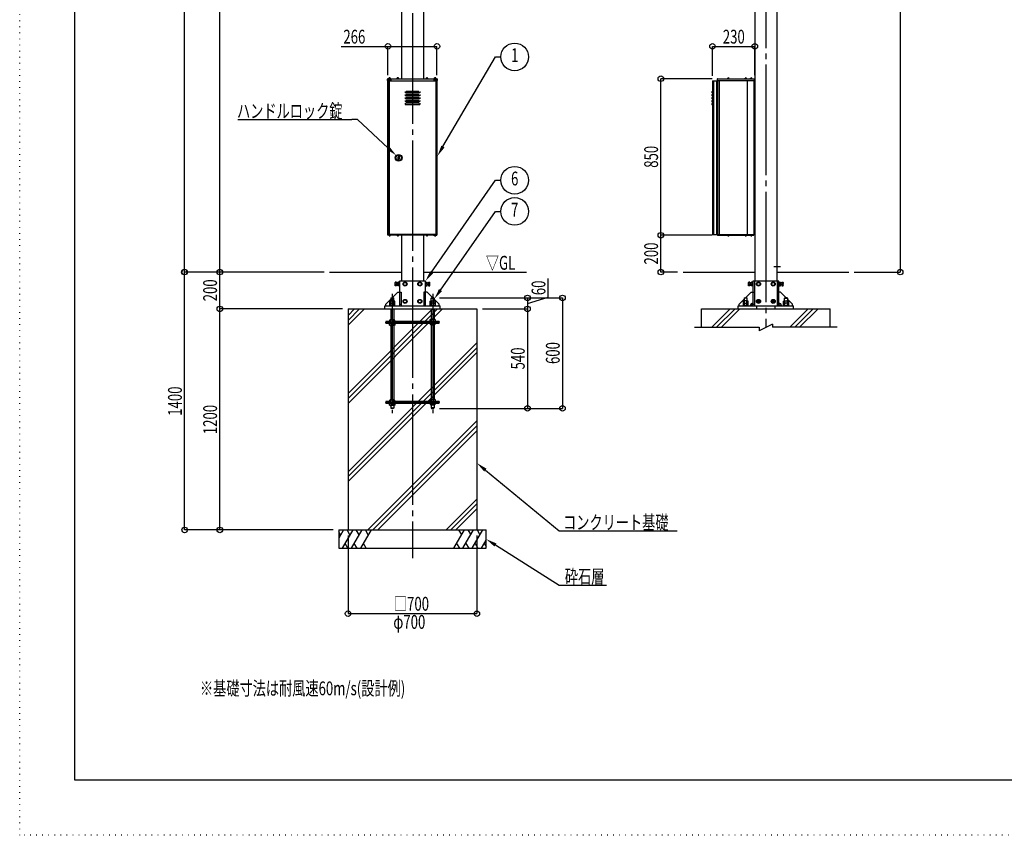
# Model space of a CAD drawing. Extents: x 0 to 420, y 0 to 297.
# Drawn here: x 0 to 178, y 0 to 148 of the extents above; entities that cross this region are included whole.
import ezdxf
from ezdxf.enums import TextEntityAlignment as Align

# ---------------------------------------------------------------- set-up
doc = ezdxf.new("R2010")
doc.units = 0
for name, pattern in [('CENTER2', [23, 20, -1, 1, -1]), ('DASHED', [0.75, 0.5, -0.25]), ('DOT', [1, 0, -1])]:
    doc.linetypes.add(name, pattern=pattern)
doc.layers.get('0').update_dxf_attribs({"linetype": 'CONTINUOUS'})
doc.layers.add('寸法線', color=4, linetype='CONTINUOUS')
doc.styles.get("Standard").update_dxf_attribs({"font": 'txt.shx', "width": 0.7, "bigfont": 'extfont.shx'})

msp = doc.modelspace()

# ---------------------------------------------------------------- linework, layer by layer
at = {"color": 4, "linetype": 'DOT'}
for p, q in [((0, 0), (0, 297)), ((420, 0), (0, 0))]:
    msp.add_line(p, q, dxfattribs=at)
at = {"color": 4, "linetype": 'CONTINUOUS'}
for p, q in [((10, 10), (10, 287)), ((66.9, 136.42), (66.9, 108.9)), ((75.37, 136.42), (75.37, 108.9)), ((125.63, 136.45), (125.63, 108.88)), ((126.66, 136.62), (126.66, 108.67)), ((131.77, 136.62), (131.77, 108.67)), ((132.94, 132.78), (133.14, 132.78)), ((133.14, 132.78), (133.14, 131.12)), ((133.14, 131.12), (132.94, 131.12)), ((132.94, 114.45), (133.14, 114.45)), ((133.14, 114.45), (133.14, 112.78)), ((133.14, 112.78), (132.94, 112.78)), ((132.94, 111.27), (132.94, 109.97)), ((133.01, 111.27), (132.94, 111.27)), ((133.11, 111.17), (133.11, 110.07)), ((133.15, 110.11), (133.15, 111.12)), ((133.01, 109.97), (132.94, 109.97)), ((59.47, 79.96), (74.79, 95.28)), ((59.47, 79.07), (75.68, 95.28)), ((59.47, 78.19), (76.56, 95.28)), ((59.47, 94.1), (60.65, 95.28)), ((59.47, 93.21), (61.53, 95.28)), ((59.47, 92.33), (62.42, 95.28)), ((125.33, 91.95), (128.67, 95.28)), ((126.22, 91.95), (129.55, 95.28)), ((127.1, 91.95), (130.43, 95.28)), ((132.47, 95.82), (132.8, 96.15)), ((137.8, 95.82), (137.47, 96.15)), ((139.47, 91.95), (142.81, 95.28)), ((140.36, 91.95), (143.69, 95.28)), ((141.24, 91.95), (144.58, 95.28)), ((59.47, 65.81), (82.8, 89.15)), ((59.47, 64.93), (82.8, 88.26)), ((59.47, 64.05), (82.8, 87.38)), ((63.08, 55.28), (82.8, 75.01)), ((63.96, 55.28), (82.8, 74.12)), ((64.84, 55.28), (82.8, 73.24)), ((77.22, 55.28), (82.8, 60.86)), ((78.1, 55.28), (82.8, 59.98)), ((78.99, 55.28), (82.8, 59.1)), ((58.65, 55.28), (57.8, 53.8)), ((60.32, 55.28), (58.4, 51.95)), ((59.8, 54.38), (59.28, 55.28)), ((61.99, 55.28), (60.06, 51.95)), ((61.47, 54.38), (60.95, 55.28)), ((63.65, 55.28), (61.73, 51.95)), ((63.13, 54.38), (62.61, 55.28)), ((78.61, 51.95), (80.54, 55.28)), ((79.5, 55.28), (80.02, 54.38)), ((80.28, 51.95), (82.2, 55.28)), ((81.16, 55.28), (81.68, 54.38)), ((81.95, 51.95), (83.87, 55.28)), ((82.83, 55.28), (83.35, 54.38)), ((58.13, 54.38), (57.8, 54.96)), ((59.44, 51.95), (58.92, 52.85)), ((61.1, 51.95), (60.58, 52.85)), ((62.77, 51.95), (62.25, 52.85)), ((79.13, 52.85), (79.65, 51.95)), ((80.8, 52.85), (81.32, 51.95)), ((82.47, 52.85), (82.99, 51.95)), ((83.61, 51.95), (84.47, 53.43)), ((84.13, 52.85), (84.47, 52.27)), ((410, 10), (10, 10))]:
    msp.add_line(p, q, dxfattribs=at)
at = {"color": 3, "linetype": 'CENTER2'}
for p, q in [((135.14, 231.5), (135.14, 91.95)), ((71.13, 217.79), (71.13, 50.15)), ((136.6, 102.95), (137.78, 102.95)), ((67.47, 98.01), (67.47, 76.43)), ((74.8, 98.01), (74.8, 76.43)), ((122.24, 91.95), (133.92, 91.95)), ((136.35, 92.55), (133.92, 91.34)), ((133.92, 91.95), (133.92, 91.34)), ((136.35, 92.55), (136.35, 91.95)), ((148.03, 91.95), (136.35, 91.95))]:
    msp.add_line(p, q, dxfattribs=at)
at = {"color": 7, "linetype": 'CONTINUOUS'}
for p, q in [((133.14, 209.62), (133.14, 100.28)), ((137.14, 209.62), (137.14, 100.28)), ((69.13, 200.95), (69.13, 136.94)), ((73.13, 200.95), (73.13, 136.94)), ((66.62, 136.61), (66.62, 136.88)), ((67.32, 136.61), (66.62, 136.61)), ((66.68, 136.94), (75.58, 136.94)), ((66.7, 136.61), (66.7, 108.66)), ((66.7, 108.61), (66.7, 136.61)), ((66.73, 136.48), (66.73, 108.84)), ((66.8, 136.54), (75.47, 136.54)), ((66.84, 137.01), (66.9, 137.04)), ((67.16, 137.01), (66.84, 137.01)), ((66.84, 137.01), (66.84, 136.94)), ((67.16, 136.99), (66.84, 136.99)), ((66.88, 137.04), (66.88, 137.09)), ((66.88, 137.04), (67.12, 137.04)), ((67.16, 137.01), (67.1, 137.04)), ((67.12, 137.04), (67.12, 137.09)), ((67.16, 136.94), (67.16, 137.01)), ((67.32, 136.61), (67.32, 136.54)), ((68.34, 137.01), (68.4, 137.04)), ((68.66, 137.01), (68.34, 137.01)), ((68.34, 137.01), (68.34, 136.94)), ((68.66, 136.99), (68.34, 136.99)), ((68.38, 137.04), (68.38, 137.09)), ((68.38, 137.04), (68.62, 137.04)), ((68.66, 137.01), (68.6, 137.04)), ((68.62, 137.04), (68.62, 137.09)), ((68.66, 136.94), (68.66, 137.01)), ((73.61, 137.01), (73.67, 137.04)), ((73.61, 137.01), (73.92, 137.01)), ((73.61, 136.94), (73.61, 137.01)), ((73.61, 136.99), (73.92, 136.99)), ((73.65, 137.04), (73.65, 137.09)), ((73.88, 137.04), (73.65, 137.04)), ((73.92, 137.01), (73.87, 137.04)), ((73.88, 137.04), (73.88, 137.09)), ((73.92, 137.01), (73.92, 136.94)), ((75.65, 136.61), (74.95, 136.61)), ((74.95, 136.61), (74.95, 136.54)), ((75.11, 137.01), (75.17, 137.04)), ((75.11, 137.01), (75.42, 137.01)), ((75.11, 136.94), (75.11, 137.01)), ((75.11, 136.99), (75.42, 136.99)), ((75.15, 137.04), (75.15, 137.09)), ((75.38, 137.04), (75.15, 137.04)), ((75.42, 137.01), (75.37, 137.04)), ((75.38, 137.04), (75.38, 137.09)), ((75.42, 137.01), (75.42, 136.94)), ((75.53, 136.48), (75.53, 108.84)), ((75.57, 136.61), (75.57, 108.66)), ((75.57, 136.61), (75.57, 108.61)), ((75.65, 136.61), (75.65, 136.88)), ((125.46, 136.45), (125.46, 108.88)), ((125.56, 136.55), (126.19, 136.55)), ((126.19, 136.55), (126.19, 108.78)), ((126.19, 136.1), (126.33, 136.1)), ((126.4, 136.05), (126.19, 136.05)), ((126.19, 135.77), (126.33, 135.77)), ((126.33, 136.9), (126.33, 135.77)), ((126.33, 136.62), (133.04, 136.62)), ((126.38, 136.95), (132.99, 136.95)), ((126.38, 136.62), (126.38, 136.1)), ((126.4, 136.62), (126.4, 108.67)), ((128.48, 137), (128.21, 137)), ((128.21, 137), (128.21, 136.95)), ((128.21, 136.98), (128.48, 136.98)), ((128.24, 137.07), (128.23, 137.06)), ((128.23, 137.06), (128.23, 137.05)), ((128.23, 137), (128.23, 137.05)), ((128.25, 137.08), (128.24, 137.07)), ((128.46, 137), (128.46, 137.05)), ((128.48, 136.95), (128.48, 137)), ((131.64, 137), (131.38, 137)), ((131.38, 137), (131.38, 136.95)), ((131.64, 136.98), (131.38, 136.98)), ((131.4, 137.07), (131.39, 137.06)), ((131.39, 137.06), (131.39, 137.05)), ((131.39, 137), (131.39, 137.05)), ((131.42, 137.08), (131.4, 137.07)), ((131.63, 137), (131.63, 137.05)), ((131.64, 136.95), (131.64, 137)), ((132.37, 137), (132.63, 137)), ((132.37, 136.95), (132.37, 137)), ((132.63, 136.98), (132.37, 136.98)), ((132.38, 137), (132.38, 137.05)), ((132.59, 137.08), (132.61, 137.07)), ((132.61, 137.07), (132.62, 137.06)), ((132.62, 137.06), (132.62, 137.05)), ((132.62, 137), (132.62, 137.05)), ((132.63, 137), (132.63, 136.95)), ((132.94, 136.62), (132.94, 108.62)), ((133.04, 136.9), (133.04, 136.62)), ((133.04, 136.62), (133.04, 136.62)), ((69.8, 134.64), (69.8, 134.4)), ((72.47, 134.38), (69.8, 134.38)), ((69.8, 134.11), (69.8, 133.87)), ((72.47, 133.84), (69.8, 133.84)), ((69.91, 134.38), (69.85, 134.6)), ((69.91, 133.84), (69.85, 134.06)), ((72.3, 134.64), (69.97, 134.64)), ((72.3, 134.11), (69.97, 134.11)), ((72.36, 134.38), (72.41, 134.6)), ((72.36, 133.84), (72.41, 134.06)), ((72.47, 134.64), (72.47, 134.4)), ((72.47, 134.11), (72.47, 133.87)), ((125.34, 134.52), (125.33, 134.45)), ((125.33, 134.45), (125.33, 134.38)), ((125.46, 134.38), (125.33, 134.38)), ((125.33, 134.38), (125.33, 134.38)), ((125.34, 133.98), (125.33, 133.92)), ((125.33, 133.92), (125.33, 133.85)), ((125.46, 133.85), (125.33, 133.85)), ((125.33, 133.85), (125.33, 133.85)), ((125.36, 134.57), (125.34, 134.52)), ((125.36, 134.04), (125.34, 133.98)), ((125.39, 134.61), (125.36, 134.57)), ((125.39, 134.08), (125.36, 134.04)), ((125.42, 134.64), (125.39, 134.61)), ((125.42, 134.11), (125.39, 134.08)), ((125.46, 134.65), (125.42, 134.64)), ((125.46, 134.12), (125.42, 134.11)), ((126.33, 134.05), (126.19, 134.05)), ((126.33, 132.38), (126.33, 134.05)), ((126.33, 134.05), (126.4, 134.05)), ((69.8, 133.58), (69.8, 133.34)), ((72.47, 133.31), (69.8, 133.31)), ((69.8, 133.04), (69.8, 132.8)), ((72.47, 132.78), (69.8, 132.78)), ((69.8, 132.51), (69.8, 132.27)), ((72.47, 132.24), (69.8, 132.24)), ((69.91, 133.31), (69.85, 133.53)), ((69.91, 132.78), (69.85, 133)), ((69.91, 132.24), (69.85, 132.46)), ((72.3, 133.58), (69.97, 133.58)), ((72.3, 133.04), (69.97, 133.04)), ((72.3, 132.51), (69.97, 132.51)), ((72.36, 133.31), (72.41, 133.53)), ((72.36, 132.78), (72.41, 133)), ((72.36, 132.24), (72.41, 132.46)), ((72.47, 133.58), (72.47, 133.34)), ((72.47, 133.04), (72.47, 132.8)), ((72.47, 132.51), (72.47, 132.27)), ((125.34, 133.45), (125.33, 133.39)), ((125.33, 133.39), (125.33, 133.32)), ((125.46, 133.32), (125.33, 133.32)), ((125.33, 133.32), (125.33, 133.32)), ((125.34, 132.92), (125.33, 132.85)), ((125.33, 132.85), (125.33, 132.78)), ((125.46, 132.78), (125.33, 132.78)), ((125.33, 132.78), (125.33, 132.78)), ((125.34, 132.38), (125.33, 132.32)), ((125.33, 132.32), (125.33, 132.25)), ((125.46, 132.25), (125.33, 132.25)), ((125.33, 132.25), (125.33, 132.25)), ((125.36, 133.5), (125.34, 133.45)), ((125.36, 132.97), (125.34, 132.92)), ((125.36, 132.44), (125.34, 132.38)), ((125.39, 133.55), (125.36, 133.5)), ((125.39, 133.01), (125.36, 132.97)), ((125.39, 132.48), (125.36, 132.44)), ((125.42, 133.57), (125.39, 133.55)), ((125.42, 133.04), (125.39, 133.01)), ((125.42, 132.51), (125.39, 132.48)), ((125.46, 133.58), (125.42, 133.57)), ((125.46, 133.05), (125.42, 133.04)), ((125.46, 132.52), (125.42, 132.51)), ((126.33, 133.58), (126.19, 133.58)), ((126.33, 132.85), (126.19, 132.85)), ((126.33, 132.38), (126.19, 132.38)), ((126.4, 132.38), (126.33, 132.38)), ((68.56, 122.91), (68.56, 122.79)), ((68.56, 122.36), (68.56, 122.48)), ((68.63, 122.92), (68.63, 122.92)), ((68.7, 122.91), (68.7, 122.79)), ((68.7, 122.36), (68.7, 122.48)), ((126.33, 112.95), (126.19, 112.95)), ((126.33, 112.48), (126.19, 112.48)), ((126.4, 112.95), (126.33, 112.95)), ((126.33, 112.95), (126.33, 111.28)), ((126.33, 111.75), (126.19, 111.75)), ((126.33, 111.28), (126.19, 111.28)), ((126.33, 111.28), (126.4, 111.28)), ((75.47, 108.78), (66.8, 108.78)), ((67.32, 108.78), (67.32, 108.66)), ((74.95, 108.78), (74.95, 108.66)), ((125.56, 108.78), (126.19, 108.78)), ((126.4, 109.27), (126.19, 109.27)), ((126.33, 108.93), (126.19, 108.93)), ((126.33, 109.27), (126.33, 108.68)), ((126.38, 108.68), (126.38, 109.22)), ((67.32, 108.66), (66.7, 108.66)), ((75.57, 108.61), (66.7, 108.61)), ((66.88, 108.61), (66.88, 108.56)), ((67.12, 108.61), (67.12, 108.56)), ((68.38, 108.61), (68.38, 108.56)), ((68.62, 108.61), (68.62, 108.56)), ((69.13, 108.61), (69.13, 100.28)), ((73.13, 108.61), (73.13, 100.28)), ((73.65, 108.61), (73.65, 108.56)), ((73.88, 108.61), (73.88, 108.56)), ((74.95, 108.66), (75.57, 108.66)), ((75.15, 108.61), (75.15, 108.56)), ((75.38, 108.61), (75.38, 108.56)), ((132.94, 108.67), (126.4, 108.67)), ((126.4, 108.62), (132.94, 108.62)), ((128.23, 108.62), (128.23, 108.57)), ((128.46, 108.62), (128.46, 108.57)), ((131.39, 108.62), (131.39, 108.57)), ((131.62, 108.62), (131.62, 108.57)), ((132.38, 108.62), (132.38, 108.57)), ((132.62, 108.62), (132.62, 108.57)), ((68.02, 100.11), (68, 100.07)), ((68, 99.49), (68, 100.07)), ((68.02, 99.95), (68, 99.98)), ((68.02, 99.95), (68, 99.87)), ((68.23, 100.11), (68.02, 100.11)), ((68.23, 99.95), (68.02, 99.95)), ((68.23, 100.11), (68.23, 99.46)), ((68.23, 99.95), (68.48, 99.95)), ((68.5, 100.11), (68.48, 100.07)), ((68.48, 99.49), (68.48, 100.07)), ((68.5, 99.95), (68.48, 99.98)), ((68.5, 99.95), (68.48, 99.87)), ((68.75, 100.11), (68.5, 100.11)), ((68.75, 99.95), (68.5, 99.95)), ((68.75, 99.42), (68.75, 100.15)), ((68.75, 100.15), (68.8, 100.15)), ((73.47, 100.28), (68.8, 100.28)), ((68.8, 100.28), (68.8, 95.82)), ((68.8, 100.15), (68.8, 99.42)), ((73.47, 95.82), (73.47, 100.28)), ((73.52, 100.15), (73.47, 100.15)), ((73.47, 99.42), (73.47, 100.15)), ((73.52, 99.42), (73.52, 100.15)), ((73.52, 100.11), (73.76, 100.11)), ((73.52, 99.95), (73.76, 99.95)), ((73.76, 100.11), (73.79, 100.07)), ((73.76, 99.95), (73.79, 99.98)), ((73.76, 99.95), (73.79, 99.87)), ((73.79, 99.49), (73.79, 100.07)), ((74.03, 99.95), (73.79, 99.95)), ((74.03, 100.11), (74.24, 100.11)), ((74.03, 100.11), (74.03, 99.46)), ((74.03, 99.95), (74.24, 99.95)), ((74.24, 100.11), (74.27, 100.07)), ((74.24, 99.95), (74.27, 99.98)), ((74.24, 99.95), (74.27, 99.87)), ((74.27, 99.49), (74.27, 100.07)), ((132.03, 100.11), (132, 100.07)), ((132, 99.49), (132, 100.07)), ((132.03, 99.95), (132, 99.98)), ((132.03, 99.95), (132, 99.87)), ((132.24, 100.11), (132.03, 100.11)), ((132.24, 99.95), (132.03, 99.95)), ((132.24, 100.11), (132.24, 99.46)), ((132.24, 99.95), (132.48, 99.95)), ((132.51, 100.11), (132.48, 100.07)), ((132.48, 99.49), (132.48, 100.07)), ((132.51, 99.95), (132.48, 99.98)), ((132.51, 99.95), (132.48, 99.87)), ((132.75, 100.11), (132.51, 100.11)), ((132.75, 99.95), (132.51, 99.95)), ((132.75, 99.42), (132.75, 100.15)), ((132.75, 100.15), (132.8, 100.15)), ((132.8, 100.28), (132.8, 95.82)), ((137.47, 100.28), (132.8, 100.28)), ((133.1, 100.28), (133.1, 95.82)), ((137.17, 100.28), (137.17, 95.82)), ((137.47, 95.82), (137.47, 100.28)), ((137.52, 100.15), (137.47, 100.15)), ((137.47, 99.42), (137.47, 100.15)), ((137.52, 99.42), (137.52, 100.15)), ((137.52, 100.11), (137.76, 100.11)), ((137.52, 99.95), (137.76, 99.95)), ((137.76, 100.11), (137.79, 100.07)), ((137.76, 99.95), (137.79, 99.98)), ((137.76, 99.95), (137.79, 99.87)), ((137.79, 99.49), (137.79, 100.07)), ((138.04, 99.95), (137.79, 99.95)), ((138.04, 100.11), (138.24, 100.11)), ((138.04, 100.11), (138.04, 99.46)), ((138.04, 99.95), (138.24, 99.95)), ((138.24, 100.11), (138.27, 100.07)), ((138.24, 99.95), (138.27, 99.98)), ((138.24, 99.95), (138.27, 99.87)), ((138.27, 99.49), (138.27, 100.07)), ((67.43, 97.28), (68.47, 98.32)), ((68.02, 99.62), (68, 99.7)), ((68.02, 99.62), (68, 99.58)), ((68.02, 99.46), (68, 99.49)), ((68.23, 99.62), (68.02, 99.62)), ((68.23, 99.46), (68.02, 99.46)), ((68.23, 99.62), (68.48, 99.62)), ((68.47, 98.32), (69.1, 98.32)), ((68.5, 99.62), (68.48, 99.7)), ((68.5, 99.62), (68.48, 99.58)), ((68.5, 99.46), (68.48, 99.49)), ((68.75, 99.62), (68.5, 99.62)), ((68.75, 99.46), (68.5, 99.46)), ((68.8, 99.42), (68.75, 99.42)), ((69.1, 98.32), (69.1, 95.82)), ((73.17, 98.32), (73.17, 95.82)), ((73.8, 98.32), (73.17, 98.32)), ((73.47, 99.42), (73.52, 99.42)), ((73.47, 95.82), (73.47, 98.32)), ((73.52, 99.62), (73.76, 99.62)), ((73.52, 99.46), (73.76, 99.46)), ((73.76, 99.62), (73.79, 99.7)), ((73.76, 99.62), (73.79, 99.58)), ((73.76, 99.46), (73.79, 99.49)), ((74.03, 99.62), (73.79, 99.62)), ((74.83, 97.28), (73.8, 98.32)), ((74.03, 99.62), (74.24, 99.62)), ((74.03, 99.46), (74.24, 99.46)), ((74.24, 99.62), (74.27, 99.7)), ((74.24, 99.62), (74.27, 99.58)), ((74.24, 99.46), (74.27, 99.49)), ((131.44, 97.28), (132.47, 98.32)), ((132.03, 99.62), (132, 99.7)), ((132.03, 99.62), (132, 99.58)), ((132.03, 99.46), (132, 99.49)), ((132.24, 99.62), (132.03, 99.62)), ((132.24, 99.46), (132.03, 99.46)), ((132.24, 99.62), (132.48, 99.62)), ((132.47, 98.32), (132.8, 98.32)), ((132.51, 99.62), (132.48, 99.7)), ((132.51, 99.62), (132.48, 99.58)), ((132.51, 99.46), (132.48, 99.49)), ((132.75, 99.62), (132.51, 99.62)), ((132.75, 99.46), (132.51, 99.46)), ((132.8, 99.42), (132.75, 99.42)), ((137.47, 99.42), (137.52, 99.42)), ((137.8, 98.32), (137.47, 98.32)), ((137.52, 99.62), (137.76, 99.62)), ((137.52, 99.46), (137.76, 99.46)), ((137.76, 99.62), (137.79, 99.7)), ((137.76, 99.62), (137.79, 99.58)), ((137.76, 99.46), (137.79, 99.49)), ((138.04, 99.62), (137.79, 99.62)), ((138.84, 97.28), (137.8, 98.32)), ((138.04, 99.62), (138.24, 99.62)), ((138.04, 99.46), (138.24, 99.46)), ((138.24, 99.62), (138.27, 99.7)), ((138.24, 99.62), (138.27, 99.58)), ((138.24, 99.46), (138.27, 99.49)), ((66.3, 96.15), (67.2, 97.05)), ((67, 96.7), (67.12, 96.77)), ((67, 96.7), (67, 96.34)), ((67, 96.27), (67.12, 96.34)), ((67, 96.34), (67.93, 96.34)), ((67.81, 96.77), (67.12, 96.77)), ((67.24, 96.7), (67.17, 96.77)), ((67.24, 96.27), (67.17, 96.34)), ((67.2, 97.22), (67.27, 97.28)), ((67.73, 97.22), (67.2, 97.22)), ((67.2, 97.22), (67.2, 96.77)), ((67.24, 96.7), (67.34, 96.77)), ((67.24, 96.34), (67.24, 96.7)), ((67.24, 96.27), (67.34, 96.34)), ((67.27, 97.28), (67.67, 97.28)), ((67.7, 96.7), (67.59, 96.77)), ((67.7, 96.27), (67.59, 96.34)), ((67.73, 97.22), (67.67, 97.28)), ((67.7, 96.7), (67.76, 96.77)), ((67.7, 96.34), (67.7, 96.7)), ((67.7, 96.27), (67.76, 96.34)), ((67.73, 96.77), (67.73, 97.22)), ((67.93, 96.7), (67.81, 96.77)), ((67.93, 96.27), (67.81, 96.34)), ((67.93, 96.34), (67.93, 96.7)), ((74.34, 96.7), (74.45, 96.77)), ((74.34, 96.34), (74.34, 96.7)), ((74.34, 96.27), (74.45, 96.34)), ((75.26, 96.34), (74.34, 96.34)), ((74.45, 96.77), (75.15, 96.77)), ((74.57, 96.7), (74.5, 96.77)), ((74.57, 96.27), (74.5, 96.34)), ((74.53, 97.22), (74.6, 97.28)), ((74.53, 96.77), (74.53, 97.22)), ((74.53, 97.22), (75.07, 97.22)), ((74.57, 96.7), (74.67, 96.77)), ((74.57, 96.34), (74.57, 96.7)), ((74.57, 96.27), (74.67, 96.34)), ((75, 97.28), (74.6, 97.28)), ((75.03, 96.7), (74.92, 96.77)), ((75.03, 96.27), (74.92, 96.34)), ((75.07, 97.22), (75, 97.28)), ((75.03, 96.7), (75.1, 96.77)), ((75.03, 96.34), (75.03, 96.7)), ((75.03, 96.27), (75.1, 96.34)), ((75.07, 97.22), (75.07, 96.77)), ((75.97, 96.15), (75.07, 97.05)), ((75.26, 96.7), (75.15, 96.77)), ((75.26, 96.27), (75.15, 96.34)), ((75.26, 96.7), (75.26, 96.34)), ((130.3, 96.15), (131.2, 97.05)), ((131.01, 96.7), (131.12, 96.77)), ((131.01, 96.7), (131.01, 96.34)), ((131.01, 96.27), (131.12, 96.34)), ((131.01, 96.34), (131.93, 96.34)), ((131.82, 96.77), (131.12, 96.77)), ((131.24, 96.7), (131.17, 96.77)), ((131.24, 96.27), (131.17, 96.34)), ((131.2, 97.22), (131.27, 97.28)), ((131.74, 97.22), (131.2, 97.22)), ((131.2, 97.22), (131.2, 96.77)), ((131.24, 96.7), (131.34, 96.77)), ((131.24, 96.34), (131.24, 96.7)), ((131.24, 96.27), (131.34, 96.34)), ((131.27, 97.28), (131.67, 97.28)), ((131.7, 96.7), (131.59, 96.77)), ((131.7, 96.27), (131.59, 96.34)), ((131.74, 97.22), (131.67, 97.28)), ((131.7, 96.7), (131.77, 96.77)), ((131.7, 96.34), (131.7, 96.7)), ((131.7, 96.27), (131.77, 96.34)), ((131.74, 96.77), (131.74, 97.22)), ((131.93, 96.7), (131.82, 96.77)), ((131.93, 96.27), (131.82, 96.34)), ((131.93, 96.34), (131.93, 96.7)), ((138.34, 96.7), (138.46, 96.77)), ((138.34, 96.34), (138.34, 96.7)), ((138.34, 96.27), (138.46, 96.34)), ((139.26, 96.34), (138.34, 96.34)), ((138.46, 96.77), (139.15, 96.77)), ((138.57, 96.7), (138.5, 96.77)), ((138.57, 96.27), (138.5, 96.34)), ((138.54, 97.22), (138.6, 97.28)), ((138.54, 96.77), (138.54, 97.22)), ((138.54, 97.22), (139.07, 97.22)), ((138.57, 96.7), (138.68, 96.77)), ((138.57, 96.34), (138.57, 96.7)), ((138.57, 96.27), (138.68, 96.34)), ((139, 97.28), (138.6, 97.28)), ((139.03, 96.7), (138.93, 96.77)), ((139.03, 96.27), (138.93, 96.34)), ((139.07, 97.22), (139, 97.28)), ((139.03, 96.7), (139.1, 96.77)), ((139.03, 96.34), (139.03, 96.7)), ((139.03, 96.27), (139.1, 96.34)), ((139.07, 97.22), (139.07, 96.77)), ((139.97, 96.15), (139.07, 97.05)), ((139.26, 96.7), (139.15, 96.77)), ((139.26, 96.27), (139.15, 96.34)), ((139.26, 96.7), (139.26, 96.34)), ((59.47, 95.28), (82.8, 95.28)), ((59.47, 95.28), (59.47, 55.28)), ((66.13, 95.82), (76.13, 95.82)), ((66.13, 95.28), (66.13, 95.82)), ((66.13, 95.28), (76.13, 95.28)), ((66.3, 95.82), (66.3, 96.15)), ((68, 95.9), (66.93, 95.9)), ((66.93, 95.9), (66.93, 95.82)), ((67, 96.27), (67, 95.9)), ((67.2, 95.28), (67.2, 93.3)), ((67.24, 95.9), (67.24, 96.27)), ((67.7, 95.9), (67.7, 96.27)), ((67.73, 95.28), (67.73, 93.3)), ((67.93, 95.9), (67.93, 96.27)), ((68, 95.82), (68, 95.9)), ((68.8, 96.15), (69.1, 96.15)), ((69.13, 95.82), (73.13, 95.82)), ((73.47, 96.15), (73.17, 96.15)), ((74.27, 95.9), (75.33, 95.9)), ((74.27, 95.82), (74.27, 95.9)), ((74.34, 95.9), (74.34, 96.27)), ((74.53, 95.28), (74.53, 93.45)), ((74.57, 95.9), (74.57, 96.27)), ((75.03, 95.9), (75.03, 96.27)), ((75.07, 95.28), (75.07, 93.45)), ((75.26, 96.27), (75.26, 95.9)), ((75.33, 95.9), (75.33, 95.82)), ((75.97, 95.82), (75.97, 96.15)), ((76.13, 95.28), (76.13, 95.82)), ((82.8, 95.28), (82.8, 55.28)), ((123.47, 95.28), (146.8, 95.28)), ((123.47, 91.95), (123.47, 95.28)), ((130.14, 95.82), (140.14, 95.82)), ((130.14, 95.28), (130.14, 95.82)), ((130.14, 95.28), (140.14, 95.28)), ((130.3, 95.82), (130.3, 96.15)), ((132, 95.9), (130.94, 95.9)), ((130.94, 95.9), (130.94, 95.82)), ((131.01, 96.27), (131.01, 95.9)), ((131.24, 95.9), (131.24, 96.27)), ((131.7, 95.9), (131.7, 96.27)), ((131.93, 95.9), (131.93, 96.27)), ((132, 95.82), (132, 95.9)), ((132.8, 96.15), (133.1, 96.15)), ((137.47, 96.15), (137.17, 96.15)), ((138.27, 95.9), (139.34, 95.9)), ((138.27, 95.82), (138.27, 95.9)), ((138.34, 95.9), (138.34, 96.27)), ((138.57, 95.9), (138.57, 96.27)), ((139.03, 95.9), (139.03, 96.27)), ((139.26, 96.27), (139.26, 95.9)), ((139.34, 95.9), (139.34, 95.82)), ((139.97, 95.82), (139.97, 96.15)), ((140.14, 95.28), (140.14, 95.82)), ((146.8, 91.95), (146.8, 95.28)), ((67, 93.02), (66.29, 93.02)), ((66.29, 93.02), (66.29, 92.87)), ((66.29, 92.87), (75.98, 92.87)), ((66.29, 92.72), (66.29, 92.87)), ((75.98, 92.87), (66.29, 92.87)), ((67, 93.23), (67.12, 93.3)), ((67, 93.23), (67, 92.87)), ((67, 92.87), (67.93, 92.87)), ((67.81, 93.3), (67.12, 93.3)), ((67.24, 93.23), (67.17, 93.3)), ((67.24, 93.23), (67.34, 93.3)), ((67.24, 92.87), (67.24, 93.23)), ((67.47, 92.87), (67.47, 92.72)), ((67.7, 93.23), (67.59, 93.3)), ((67.7, 93.23), (67.76, 93.3)), ((67.7, 92.87), (67.7, 93.23)), ((67.93, 93.23), (67.81, 93.3)), ((67.93, 92.87), (67.93, 93.23)), ((75.98, 93.02), (67.93, 93.02)), ((74.34, 93.38), (74.45, 93.45)), ((74.34, 93.02), (74.34, 93.38)), ((75.26, 93.02), (74.34, 93.02)), ((74.34, 92.87), (74.34, 92.5)), ((75.26, 92.87), (74.34, 92.87)), ((74.45, 93.45), (75.15, 93.45)), ((74.57, 93.38), (74.5, 93.45)), ((74.57, 93.38), (74.67, 93.45)), ((74.57, 93.02), (74.57, 93.38)), ((74.57, 92.87), (74.57, 92.5)), ((74.8, 92.87), (74.8, 93.02)), ((75.03, 93.38), (74.92, 93.45)), ((75.03, 93.38), (75.1, 93.45)), ((75.03, 93.02), (75.03, 93.38)), ((75.03, 92.87), (75.03, 92.5)), ((75.26, 93.38), (75.15, 93.45)), ((75.26, 93.38), (75.26, 93.02)), ((75.26, 92.5), (75.26, 92.87)), ((75.98, 93.02), (75.98, 92.87)), ((75.98, 92.72), (75.98, 92.87)), ((66.29, 92.72), (74.34, 92.72)), ((67, 92.35), (67, 92.72)), ((67, 92.72), (67.93, 92.72)), ((67, 92.35), (67.12, 92.28)), ((67.81, 92.28), (67.12, 92.28)), ((67.24, 92.35), (67.17, 92.28)), ((67.2, 92.28), (67.2, 78.8)), ((67.24, 92.72), (67.24, 92.35)), ((67.24, 92.35), (67.34, 92.28)), ((67.7, 92.35), (67.59, 92.28)), ((67.7, 92.72), (67.7, 92.35)), ((67.7, 92.35), (67.76, 92.28)), ((67.73, 92.28), (67.73, 78.8)), ((67.93, 92.35), (67.81, 92.28)), ((67.93, 92.72), (67.93, 92.35)), ((74.34, 92.5), (74.45, 92.43)), ((74.45, 92.43), (75.15, 92.43)), ((74.57, 92.5), (74.5, 92.43)), ((74.53, 92.43), (74.53, 78.95)), ((74.57, 92.5), (74.67, 92.43)), ((75.03, 92.5), (74.92, 92.43)), ((75.03, 92.5), (75.1, 92.43)), ((75.07, 92.43), (75.07, 78.95)), ((75.26, 92.5), (75.15, 92.43)), ((75.26, 92.72), (75.98, 92.72)), ((66.29, 78.52), (66.29, 78.37)), ((67, 78.52), (66.29, 78.52)), ((67, 78.73), (67.12, 78.8)), ((67, 78.73), (67, 78.37)), ((67.81, 78.8), (67.12, 78.8)), ((67.24, 78.73), (67.17, 78.8)), ((67.24, 78.73), (67.34, 78.8)), ((67.24, 78.37), (67.24, 78.73)), ((67.7, 78.73), (67.59, 78.8)), ((67.7, 78.73), (67.76, 78.8)), ((67.7, 78.37), (67.7, 78.73)), ((67.93, 78.73), (67.81, 78.8)), ((67.93, 78.37), (67.93, 78.73)), ((75.98, 78.52), (67.93, 78.52)), ((74.34, 78.88), (74.45, 78.95)), ((74.34, 78.52), (74.34, 78.88)), ((75.26, 78.52), (74.34, 78.52)), ((74.45, 78.95), (75.15, 78.95)), ((74.57, 78.88), (74.5, 78.95)), ((74.57, 78.88), (74.67, 78.95)), ((74.57, 78.52), (74.57, 78.88)), ((74.8, 78.37), (74.8, 78.52)), ((75.03, 78.88), (74.92, 78.95)), ((75.03, 78.88), (75.1, 78.95)), ((75.03, 78.52), (75.03, 78.88)), ((75.26, 78.88), (75.15, 78.95)), ((75.26, 78.88), (75.26, 78.52)), ((75.98, 78.52), (75.98, 78.37)), ((66.29, 78.22), (66.29, 78.37)), ((75.98, 78.37), (66.29, 78.37)), ((66.29, 78.37), (75.98, 78.37)), ((66.29, 78.22), (74.34, 78.22)), ((67, 78.37), (67.93, 78.37)), ((67, 77.85), (67, 78.22)), ((67, 78.22), (67.93, 78.22)), ((67, 77.85), (67.12, 77.78)), ((67.81, 77.78), (67.12, 77.78)), ((67.24, 77.85), (67.17, 77.78)), ((67.2, 77.78), (67.2, 77.35)), ((67.2, 77.35), (67.73, 77.35)), ((67.2, 77.35), (67.27, 77.28)), ((67.24, 78.22), (67.24, 77.85)), ((67.24, 77.85), (67.34, 77.78)), ((67.67, 77.28), (67.27, 77.28)), ((67.47, 78.37), (67.47, 78.22)), ((67.7, 77.85), (67.59, 77.78)), ((67.73, 77.35), (67.67, 77.28)), ((67.7, 78.22), (67.7, 77.85)), ((67.7, 77.85), (67.76, 77.78)), ((67.73, 77.78), (67.73, 77.35)), ((67.93, 77.85), (67.81, 77.78)), ((67.93, 78.22), (67.93, 77.85)), ((75.26, 78.37), (74.34, 78.37)), ((74.34, 78.37), (74.34, 78)), ((74.34, 78), (74.45, 77.93)), ((74.45, 77.93), (75.15, 77.93)), ((74.57, 78), (74.5, 77.93)), ((74.53, 77.93), (74.53, 77.35)), ((74.53, 77.35), (74.6, 77.28)), ((75.07, 77.35), (74.53, 77.35)), ((74.57, 78.37), (74.57, 78)), ((74.57, 78), (74.67, 77.93)), ((74.6, 77.28), (75, 77.28)), ((75.03, 78), (74.92, 77.93)), ((75.07, 77.35), (75, 77.28)), ((75.03, 78.37), (75.03, 78)), ((75.03, 78), (75.1, 77.93)), ((75.07, 77.93), (75.07, 77.35)), ((75.26, 78), (75.15, 77.93)), ((75.26, 78), (75.26, 78.37)), ((75.26, 78.22), (75.98, 78.22)), ((75.98, 78.22), (75.98, 78.37)), ((57.8, 55.28), (84.47, 55.28)), ((57.8, 55.28), (57.8, 51.95)), ((84.47, 51.95), (84.47, 55.28)), ((57.8, 51.95), (84.47, 51.95))]:
    msp.add_line(p, q, dxfattribs=at)
at = {"color": 4}
for p, q in [((76.66, 124.68), (86.15, 140.9)), ((86.15, 140.9), (87.15, 140.9)), ((74.61, 101.93), (86.15, 118.57)), ((86.15, 118.57), (87.15, 118.57)), ((76.21, 98.69), (86.15, 112.93)), ((86.15, 112.93), (87.15, 112.93))]:
    msp.add_line(p, q, dxfattribs=at)
at = {"color": 4, "linetype": 'BYBLOCK'}
for p, q in [((39.49, 129.57), (60.15, 129.57)), ((61.15, 129.57), (60.15, 129.57)), ((66.75, 124.39), (61.15, 129.57)), ((84.34, 66.11), (97.71, 55.11)), ((97.71, 55.11), (98.71, 55.11)), ((98.71, 55.11), (119.09, 55.11)), ((86.16, 52.55), (97.71, 45.29)), ((97.71, 45.29), (98.71, 45.29)), ((98.71, 45.29), (106.27, 45.29))]:
    msp.add_line(p, q, dxfattribs=at)
at = {"color": 243, "linetype": 'CONTINUOUS'}
for p, q in [((56.13, 101.95), (69.13, 101.95)), ((73.13, 101.95), (91.78, 101.95)), ((120.14, 101.95), (133.14, 101.95)), ((137.14, 101.95), (150.14, 101.95))]:
    msp.add_line(p, q, dxfattribs=at)
at = {"linetype": 'CONTINUOUS'}
for p, q in [((69.47, 99.78), (69.64, 100.07)), ((69.64, 100.07), (69.96, 100.07)), ((69.96, 100.07), (70.13, 99.78)), ((72.14, 99.78), (72.3, 100.07)), ((72.3, 100.07), (72.63, 100.07)), ((72.63, 100.07), (72.79, 99.78)), ((133.48, 99.78), (133.64, 100.07)), ((133.64, 100.07), (133.97, 100.07)), ((133.97, 100.07), (134.13, 99.78)), ((136.14, 99.78), (136.31, 100.07)), ((136.31, 100.07), (136.63, 100.07)), ((136.63, 100.07), (136.8, 99.78)), ((69.64, 99.5), (69.47, 99.78)), ((69.96, 99.5), (69.64, 99.5)), ((70.13, 99.78), (69.96, 99.5)), ((72.3, 99.5), (72.14, 99.78)), ((72.63, 99.5), (72.3, 99.5)), ((72.79, 99.78), (72.63, 99.5)), ((133.64, 99.5), (133.48, 99.78)), ((133.97, 99.5), (133.64, 99.5)), ((134.13, 99.78), (133.97, 99.5)), ((136.31, 99.5), (136.14, 99.78)), ((136.63, 99.5), (136.31, 99.5)), ((136.8, 99.78), (136.63, 99.5)), ((69.47, 96.65), (69.64, 96.93)), ((69.64, 96.37), (69.47, 96.65)), ((69.64, 96.93), (69.96, 96.93)), ((69.96, 96.37), (69.64, 96.37)), ((69.96, 96.93), (70.13, 96.65)), ((70.13, 96.65), (69.96, 96.37)), ((72.14, 96.65), (72.3, 96.93)), ((72.3, 96.37), (72.14, 96.65)), ((72.3, 96.93), (72.63, 96.93)), ((72.63, 96.37), (72.3, 96.37)), ((72.63, 96.93), (72.79, 96.65)), ((72.79, 96.65), (72.63, 96.37)), ((133.48, 96.65), (133.64, 96.93)), ((133.64, 96.37), (133.48, 96.65)), ((133.64, 96.93), (133.97, 96.93)), ((133.97, 96.37), (133.64, 96.37)), ((133.97, 96.93), (134.13, 96.65)), ((134.13, 96.65), (133.97, 96.37)), ((136.14, 96.65), (136.31, 96.93)), ((136.31, 96.37), (136.14, 96.65)), ((136.31, 96.93), (136.63, 96.93)), ((136.63, 96.37), (136.31, 96.37)), ((136.63, 96.93), (136.8, 96.65)), ((136.8, 96.65), (136.63, 96.37))]:
    msp.add_line(p, q, dxfattribs=at)
for p, q in [((132.8, 98.32), (133.1, 98.32)), ((137.47, 98.32), (137.17, 98.32))]:
    msp.add_line(p, q)
at = {"color": 4, "linetype": 'DASHED'}
for p, q in [((133.47, 95.82), (133.47, 95.28)), ((136.8, 95.28), (136.8, 95.82))]:
    msp.add_line(p, q, dxfattribs=at)
at = {"color": 4, "linetype": 'CONTINUOUS'}
for centre in [(89.65, 140.9), (89.65, 118.57), (89.65, 112.93)]:
    msp.add_circle(centre, 2.5, dxfattribs=at)
at = {"color": 7, "linetype": 'CONTINUOUS'}
for centre, radius in [((68.63, 122.63), 0.617), ((68.63, 122.63), 0.497), ((133.8, 96.65), 0.13), ((136.47, 96.65), 0.13)]:
    msp.add_circle(centre, radius, dxfattribs=at)
at = {"linetype": 'CONTINUOUS'}
for centre, radius in [((69.8, 99.78), 0.367), ((69.8, 99.78), 0.283), ((72.47, 99.78), 0.367), ((72.47, 99.78), 0.283), ((133.8, 99.78), 0.367), ((133.8, 99.78), 0.283), ((136.47, 99.78), 0.367), ((136.47, 99.78), 0.283), ((69.8, 96.65), 0.367), ((69.8, 96.65), 0.283), ((72.47, 96.65), 0.367), ((72.47, 96.65), 0.283), ((133.8, 96.65), 0.367), ((133.8, 96.65), 0.283), ((133.8, 96.65), 0.167), ((133.8, 96.65), 0.13), ((136.47, 96.65), 0.367), ((136.47, 96.65), 0.283), ((136.47, 96.65), 0.167), ((136.47, 96.65), 0.13)]:
    msp.add_circle(centre, radius, dxfattribs=at)
at = {"color": 7, "linetype": 'CONTINUOUS'}
for centre, radius, start, end in [((66.68, 136.88), 0.0667, 90, 180), ((66.8, 136.48), 0.0667, 90, 180), ((66.92, 137.09), 0.0333, 101.2982, 180), ((67, 136.67), 0.459, 78.7018, 101.2982), ((67.08, 137.09), 0.0333, 0, 78.7018), ((68.42, 137.09), 0.0333, 101.2982, 180), ((68.5, 136.67), 0.459, 78.7018, 101.2982), ((68.58, 137.09), 0.0333, 0, 78.7018), ((73.68, 137.09), 0.0333, 101.2982, 180), ((73.77, 136.67), 0.459, 78.7018, 101.2982), ((73.85, 137.09), 0.0333, 0, 78.7018), ((75.18, 137.09), 0.0333, 101.2982, 180), ((75.27, 136.67), 0.459, 78.7018, 101.2982), ((75.35, 137.09), 0.0333, 0, 78.7018), ((75.47, 136.48), 0.0667, 0, 90), ((75.58, 136.88), 0.0667, 0, 90), ((125.56, 136.45), 0.1, 90, 180), ((126.38, 136.9), 0.05, 90, 180), ((126.33, 136.1), 0.05, 270, 0), ((128.34, 136.63), 0.459, 78.7018, 101.2982), ((128.43, 137.05), 0.0333, 0, 78.7018), ((131.51, 136.63), 0.459, 78.7018, 101.2982), ((131.59, 137.05), 0.0333, 0, 78.7018), ((132.42, 137.05), 0.0333, 101.2982, 180), ((132.5, 136.63), 0.459, 78.7018, 101.2982), ((132.99, 136.9), 0.05, 0, 90), ((68.63, 122.63), 0.17, 114.5157, 245.4843), ((68.63, 122.63), 0.286, 75.6812, 104.3188), ((68.63, 122.63), 0.286, 255.6812, 284.3188), ((68.63, 122.63), 0.17, 294.5157, 65.4843), ((66.8, 108.84), 0.0667, 180, 270), ((75.47, 108.84), 0.0667, 270, 0), ((125.56, 108.88), 0.1, 180, 270), ((126.33, 109.22), 0.05, 0, 90), ((66.92, 108.56), 0.0333, 180, 258.7018), ((67, 108.98), 0.459, 258.7018, 281.2982), ((67.08, 108.56), 0.0333, 281.2982, 0), ((68.42, 108.56), 0.0333, 180, 258.7018), ((68.5, 108.98), 0.459, 258.7018, 281.2982), ((68.58, 108.56), 0.0333, 281.2982, 0), ((73.68, 108.56), 0.0333, 180, 258.7018), ((73.77, 108.98), 0.459, 258.7018, 281.2982), ((73.85, 108.56), 0.0333, 281.2982, 0), ((75.18, 108.56), 0.0333, 180, 258.7018), ((75.27, 108.98), 0.459, 258.7018, 281.2982), ((75.35, 108.56), 0.0333, 281.2982, 0), ((126.4, 108.68), 0.0667, 180, 270), ((126.4, 108.68), 0.0167, 180, 270), ((128.26, 108.57), 0.0333, 180, 258.7018), ((128.34, 108.99), 0.459, 258.7018, 281.2982), ((128.43, 108.57), 0.0333, 281.2982, 0), ((131.42, 108.57), 0.0333, 180, 258.7018), ((131.5, 108.99), 0.459, 258.7018, 281.2982), ((131.59, 108.57), 0.0333, 281.2982, 0), ((132.42, 108.57), 0.0333, 180, 258.7018), ((132.5, 108.99), 0.459, 258.7018, 281.2982), ((132.58, 108.57), 0.0333, 281.2982, 0), ((132.8, 95.82), 0.5, 90, 180), ((137.47, 95.82), 0.5, 0, 90)]:
    msp.add_arc(centre, radius, start, end, dxfattribs=at)
at = {"color": 4, "linetype": 'CONTINUOUS'}
for centre, radius, start, end in [((133.01, 111.17), 0.1, 0, 90), ((133.11, 111.12), 0.0433, 360, 90), ((133.01, 110.07), 0.1, 270, 0), ((133.11, 110.11), 0.0433, 270, 0)]:
    msp.add_arc(centre, radius, start, end, dxfattribs=at)
at = {"color": 7, "linetype": 'CONTINUOUS'}
for points in [[(128.21, 136.95), (128.48, 136.95), (128.21, 136.98), (128.48, 136.98)], [(131.38, 136.95), (131.64, 136.95), (131.38, 136.98), (131.64, 136.98)], [(132.37, 136.95), (132.63, 136.95), (132.37, 136.98), (132.63, 136.98)]]:
    msp.add_solid(points, dxfattribs=at)
at = {"color": 4, "linetype": 'CONTINUOUS'}
for points in [[(76.95, 124.52), (75.65, 122.96), (76.37, 124.85)], [(66.97, 124.64), (68.22, 123.04), (66.52, 124.15)], [(74.88, 101.74), (73.47, 100.28), (74.33, 102.12)], [(76.48, 98.5), (75.07, 97.05), (75.94, 98.88)], [(84.13, 65.85), (82.8, 67.38), (84.55, 66.37)], [(85.98, 52.27), (84.47, 53.62), (86.34, 52.83)]]:
    msp.add_solid(points, dxfattribs=at)
at = {"layer": '寸法線', "color": 4}
for p, q in [((29.82, 101.95), (29.82, 244.89)), ((36.24, 101.95), (36.24, 211.95)), ((159.47, 201.95), (159.47, 101.95)), ((58.25, 142.81), (66.7, 142.81)), ((66.7, 137.61), (66.7, 142.81)), ((66.7, 142.81), (75.57, 142.81)), ((75.57, 137.61), (75.57, 142.81)), ((125.46, 137.45), (125.46, 142.81)), ((125.46, 142.81), (133.14, 142.81)), ((133.14, 137.62), (133.14, 142.81)), ((125.4, 136.95), (116.11, 136.95)), ((116.11, 108.62), (116.11, 136.95)), ((125.4, 108.62), (116.11, 108.62)), ((116.11, 101.95), (116.11, 108.62)), ((125.4, 108.62), (116.11, 108.62)), ((55.13, 101.95), (29.82, 101.95)), ((55.13, 101.95), (29.87, 101.95)), ((29.87, 55.28), (29.87, 101.95)), ((55.13, 101.95), (36.24, 101.95)), ((36.24, 95.28), (36.24, 101.95)), ((55.13, 101.95), (36.24, 101.95)), ((119.14, 101.95), (116.11, 101.95)), ((151.14, 101.95), (159.47, 101.95)), ((95.71, 97.41), (95.71, 100.76)), ((76, 97.28), (98.3, 97.28)), ((76, 97.28), (91.96, 97.28)), ((91.96, 96.28), (95.71, 97.41)), ((91.96, 97.28), (91.96, 95.28)), ((98.3, 97.28), (98.3, 77.28)), ((58.47, 95.28), (36.24, 95.28)), ((36.24, 55.28), (36.24, 95.28)), ((58.47, 95.28), (36.24, 95.28)), ((83.8, 95.28), (91.96, 95.28)), ((83.8, 95.28), (91.96, 95.28)), ((91.96, 95.28), (91.96, 77.28)), ((76, 77.28), (98.3, 77.28)), ((76, 77.28), (91.96, 77.28)), ((56.8, 55.28), (29.87, 55.28)), ((56.8, 55.28), (36.24, 55.28)), ((59.47, 54.28), (59.47, 40.12)), ((82.8, 54.28), (82.8, 40.12)), ((59.47, 40.12), (82.8, 40.12))]:
    msp.add_line(p, q, dxfattribs=at)
at = {"layer": '寸法線', "color": 4, "linetype": 'BYBLOCK'}
for centre in [(66.7, 142.81), (75.57, 142.81), (125.46, 142.81), (133.14, 142.81), (116.11, 136.95), (116.11, 108.62), (116.11, 108.62), (29.82, 101.95), (29.87, 101.95), (36.24, 101.95), (36.24, 101.95), (116.11, 101.95), (159.47, 101.95), (91.96, 97.28), (98.3, 97.28), (36.24, 95.28), (36.24, 95.28), (91.96, 95.28), (91.96, 95.28), (91.96, 77.28), (98.3, 77.28), (29.87, 55.28), (36.24, 55.28), (59.47, 40.12), (82.8, 40.12)]:
    msp.add_circle(centre, 0.5, dxfattribs=at)

# ---------------------------------------------------------------- texts
at = {"color": 4, "linetype": 'CONTINUOUS', "width": 0.7}
for s, p in [('1', (89.65, 139.96)), ('6', (89.65, 117.64)), ('7', (89.65, 111.99))]:
    msp.add_text(s, height=2.5, dxfattribs=at).set_placement(p, align=Align.CENTER)
at = {"color": 4, "width": 0.7}
for s, p in [('ハンドルロック錠', (39.36, 129.85)), ('コンクリート基礎', (98.41, 55.39)), ('砕石層', (98.73, 45.58)), ('φ700', (67.67, 37.38)), ('\u3000※基礎寸法は耐風速60m/s(設計例)', (30.26, 25.35))]:
    msp.add_text(s, height=2.5, dxfattribs=at).set_placement(p)
at = {"width": 0.7}
msp.add_text('▽GL', height=2.5, dxfattribs=at).set_placement((84.42, 102.38))
at = {"layer": '寸法線', "color": 4, "width": 0.7}
for s, p in [('266', (58.62, 143.31)), ('230', (127.34, 143.31)), ('□700', (67.77, 40.66))]:
    msp.add_text(s, height=2.5, dxfattribs=at).set_placement(p)
for s, p in [('850', (115.61, 120.83)), ('200', (115.61, 103.32)), ('200', (35.74, 96.66)), ('60', (95.21, 97.77)), ('600', (97.8, 85.31)), ('540', (91.46, 84.33)), ('1400', (29.37, 75.94)), ('1200', (35.74, 72.61))]:
    msp.add_text(s, height=2.5, rotation=90, dxfattribs=at).set_placement(p)

doc.saveas('drawing.dxf')
